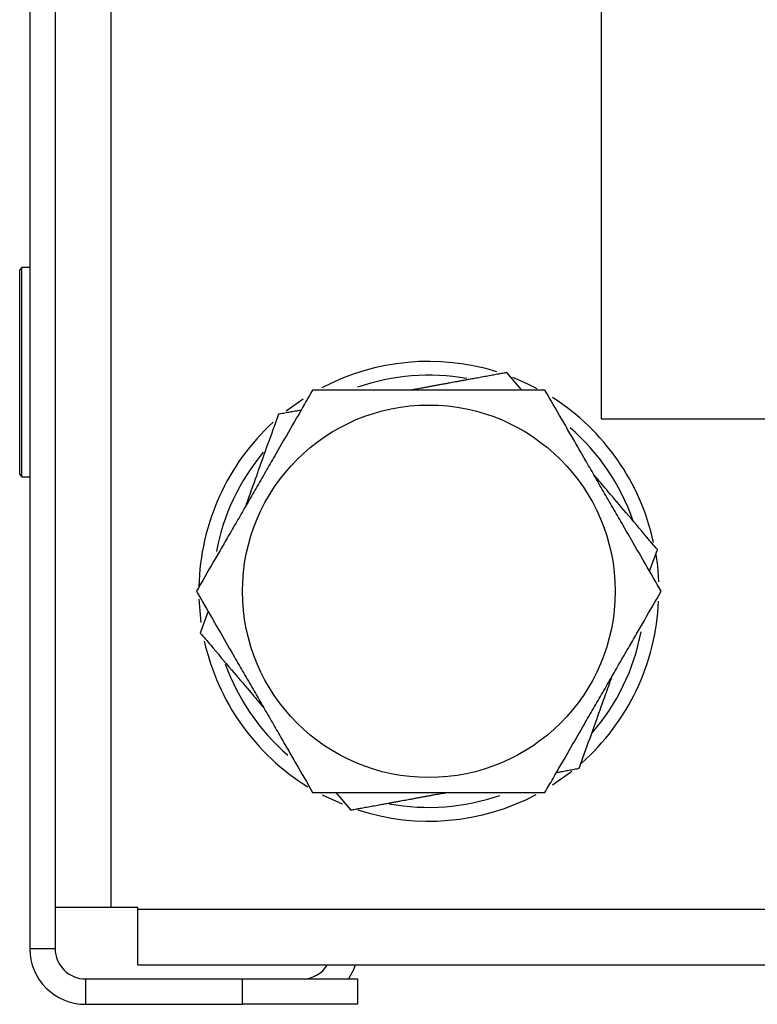
# Model space of a CAD drawing. Units: inches. Extents: x 4 to 268, y 4 to 172.
# Drawn here: x 117 to 119, y 9 to 11 of the extents above; entities that cross this region are included whole.
import ezdxf

# ---------------------------------------------------------------- set-up
doc = ezdxf.new("R2010")
doc.units = ezdxf.units.IN
doc.header["$LTSCALE"] = 16
doc.header["$MEASUREMENT"] = 0

msp = doc.modelspace()

# ---------------------------------------------------------------- linework, layer by layer
for p, q in [((117.0525, 33.5979), (117.0525, 8.8401)), ((117.1076, 33.5979), (117.1076, 8.8401)), ((117.2287, 33.5389), (117.2287, 8.9299)), ((118.2951, 32.4764), (118.2951, 9.9924)), ((117.0355, 10.3215), (117.0305, 10.3165)), ((117.0305, 9.8715), (117.0305, 10.3165)), ((117.0525, 10.3215), (117.0355, 10.3215)), ((117.0355, 9.8665), (117.0355, 10.3215)), ((118.1225, 10.0549), (118.09, 10.0932)), ((117.61, 10.0096), (117.6466, 10.036)), ((118.2951, 9.9924), (138.1224, 9.9924)), ((117.0305, 9.8715), (117.0355, 9.8665)), ((117.0355, 9.8665), (117.0525, 9.8665)), ((118.4002, 9.6609), (118.4171, 9.7082)), ((117.4248, 9.5493), (117.4204, 9.6003)), ((117.44, 9.5739), (117.4231, 9.5266)), ((117.7323, 9.154), (117.6887, 9.1742)), ((117.7177, 9.1799), (117.7502, 9.1416)), ((117.2287, 8.9299), (117.1076, 8.9299)), ((117.2876, 8.9299), (117.2287, 8.9299)), ((117.2876, 8.926), (117.2876, 8.9299)), ((117.2876, 8.926), (139.1299, 8.926)), ((117.2876, 8.8049), (117.2876, 8.926)), ((117.0525, 8.8401), (117.1076, 8.8401)), ((117.2876, 8.8049), (139.1299, 8.8049)), ((117.1736, 8.7741), (117.1736, 8.719)), ((117.1736, 8.7741), (117.5152, 8.7741)), ((117.5152, 8.719), (117.5152, 8.7741)), ((117.5152, 8.7741), (117.7652, 8.7741)), ((117.7652, 8.7741), (117.7652, 8.719)), ((117.1736, 8.719), (117.5152, 8.719)), ((117.7652, 8.719), (117.5152, 8.719))]:
    msp.add_line(p, q)
at = {"flags": 128}
for points in [[(118.1021, 10.0831), (118.1332, 10.0697), (118.1549, 10.0588)], [(118.4137, 9.6975), (118.417, 9.6731), (118.4197, 9.6379)], [(118.2309, 9.2258), (118.2281, 9.2235), (118.1889, 9.1958)], [(117.76, 8.8049), (117.756, 8.7938), (117.7456, 8.7741)]]:
    msp.add_lwpolyline(points, dxfattribs=at)
msp.add_circle((117.9201, 9.6174), 0.4052)
for centre, radius, start, end in [((117.9201, 9.6174), 0.5, 72.7704, 117.7261), ((117.9201, 9.6174), 0.47, 79.896, 109.2585), ((117.9201, 9.6174), 0.5, 12.2812, 57.4808), ((117.9201, 9.6174), 0.5, 132.577, 178.8428), ((117.9201, 9.6174), 0.47, 19.2135, 49.1665), ((117.9201, 9.6174), 0.47, 139.971, 169.3821), ((117.9201, 9.6174), 0.5, 311.4731, 357.5461), ((117.9201, 9.6174), 0.47, 319.1182, 349.1431), ((117.9201, 9.6174), 0.5, 192.4968, 238.2793), ((117.9201, 9.6174), 0.47, 199.7012, 229.259), ((117.9201, 9.6174), 0.5, 252.0423, 297.8326), ((117.9201, 9.6174), 0.47, 259.4163, 289.1769), ((117.1736, 8.8401), 0.1211, 180, 270), ((117.1736, 8.8401), 0.066, 180, 270), ((117.6441, 8.8401), 0.066, 270, 327.769)]:
    msp.add_arc(centre, radius, start, end)
for points, knots in [([(118.09, 10.0932), (118.0876, 10.0927), (118.0835, 10.092), (118.0767, 10.0907), (118.0684, 10.0892), (118.0576, 10.0872), (118.0449, 10.0849), (118.0319, 10.0825), (118.0195, 10.0803), (118.0083, 10.0783), (117.9986, 10.0765), (117.9898, 10.0749), (117.9797, 10.073), (117.9705, 10.0713), (117.9609, 10.0696), (117.9531, 10.0682), (117.9444, 10.0666), (117.9364, 10.0651), (117.9284, 10.0637), (117.9201, 10.0621), (117.9108, 10.0604), (117.8999, 10.0584), (117.8896, 10.0566), (117.8829, 10.0553), (117.8805, 10.0549)], [0, 0, 0, 0, 0.036563, 0.064018, 0.104673, 0.16162, 0.226605, 0.290585, 0.351066, 0.40465, 0.449922, 0.489592, 0.528868, 0.593211, 0.61839, 0.664176, 0.703099, 0.739733, 0.776507, 0.814424, 0.85635, 0.906317, 0.966402, 1, 1, 1, 1]), ([(117.6675, 10.0549), (117.6617, 10.0449), (117.645, 10.0159), (117.6169, 9.9673), (117.5883, 9.9177), (117.5647, 9.8769), (117.5446, 9.842), (117.5246, 9.8074), (117.5052, 9.7737), (117.4865, 9.7414), (117.4686, 9.7104), (117.4443, 9.6683), (117.4269, 9.6382), (117.4149, 9.6174)], [0, 0, 0, 0, 0.073501, 0.213628, 0.330617, 0.408957, 0.487257, 0.564899, 0.640726, 0.713413, 0.782517, 0.850024, 1, 1, 1, 1]), ([(118.1727, 10.0549), (118.1703, 10.0549), (118.1661, 10.0549), (118.1592, 10.0549), (118.1508, 10.0549), (118.1397, 10.0549), (118.1269, 10.0549), (118.1136, 10.0549), (118.101, 10.0549), (118.0897, 10.0549), (118.0798, 10.0549), (118.0709, 10.0549), (118.0606, 10.0549), (118.0513, 10.0549), (118.0415, 10.0549), (118.0335, 10.0549), (118.0247, 10.0549), (118.0166, 10.0549), (118.0085, 10.0549), (118, 10.0549), (117.9905, 10.0549), (117.9795, 10.0549), (117.9666, 10.0549), (117.9525, 10.0549), (117.9387, 10.0549), (117.9279, 10.0549), (117.9185, 10.0549), (117.9097, 10.0549), (117.8993, 10.0549), (117.8889, 10.0549), (117.8786, 10.0549), (117.8682, 10.0549), (117.8578, 10.0549), (117.8474, 10.0549), (117.837, 10.0549), (117.8263, 10.0549), (117.8151, 10.0549), (117.8035, 10.0549), (117.7919, 10.0549), (117.7806, 10.0549), (117.7698, 10.0549), (117.761, 10.0549), (117.7524, 10.0549), (117.744, 10.0549), (117.7339, 10.0549), (117.7234, 10.0549), (117.7126, 10.0549), (117.7016, 10.0549), (117.6901, 10.0549), (117.6805, 10.0549), (117.673, 10.0549), (117.6693, 10.0549), (117.6675, 10.0549)], [0, 0, 0, 0, 0.0154773, 0.0270992, 0.0443088, 0.0684147, 0.0959229, 0.123006, 0.1486079, 0.1712904, 0.1904544, 0.2072467, 0.2238727, 0.2511091, 0.2617678, 0.2811492, 0.2976254, 0.3131326, 0.3286994, 0.3447499, 0.3624974, 0.3836486, 0.409083, 0.4375067, 0.4652834, 0.4892146, 0.4999995, 0.520096, 0.5401937, 0.5602924, 0.5803915, 0.6004906, 0.6205901, 0.6406905, 0.6608444, 0.681373, 0.702953, 0.7258806, 0.74913, 0.7711769, 0.7919515, 0.812643, 0.8231307, 0.8424888, 0.8625561, 0.8836746, 0.9055048, 0.9278174, 0.9513509, 0.9764238, 0.9882085, 1, 1, 1, 1]), ([(118.4253, 9.6174), (118.4195, 9.6274), (118.4028, 9.6564), (118.3747, 9.705), (118.346, 9.7546), (118.3225, 9.7954), (118.3024, 9.8303), (118.2824, 9.8649), (118.263, 9.8986), (118.2443, 9.9309), (118.2264, 9.9619), (118.2021, 10.004), (118.1847, 10.0341), (118.1727, 10.0549)], [0, 0, 0, 0, 0.073505, 0.213628, 0.330617, 0.408957, 0.487257, 0.564899, 0.640726, 0.713413, 0.782517, 0.850024, 1, 1, 1, 1]), ([(117.593, 10.0024), (117.5891, 9.9915), (117.5779, 9.96), (117.559, 9.9072), (117.5397, 9.8531), (117.5276, 9.8192), (117.5222, 9.8042), (117.5214, 9.8018)], [0, 0, 0, 0, 0.1736313, 0.5046513, 0.7810132, 0.9660768, 1, 1, 1, 1]), ([(117.6424, 10.0114), (117.6408, 10.0111), (117.6355, 10.0102), (117.6265, 10.0085), (117.6153, 10.0065), (117.6058, 10.0047), (117.5984, 10.0034), (117.5948, 10.0027), (117.593, 10.0024)], [0, 0, 0, 0, 0.096615, 0.309926, 0.534909, 0.774609, 0.887272, 1, 1, 1, 1]), ([(118.4171, 9.7082), (118.4096, 9.717), (118.3879, 9.7425), (118.3516, 9.7852), (118.3145, 9.8289), (118.2911, 9.8564), (118.2808, 9.8686), (118.2792, 9.8705)], [0, 0, 0, 0, 0.173641, 0.504651, 0.781013, 0.966077, 1, 1, 1, 1]), ([(117.4149, 9.6174), (117.4207, 9.6074), (117.4374, 9.5784), (117.4655, 9.5298), (117.4942, 9.4802), (117.5177, 9.4394), (117.5379, 9.4045), (117.5578, 9.3699), (117.5773, 9.3362), (117.5959, 9.3039), (117.6138, 9.2729), (117.6381, 9.2308), (117.6555, 9.2007), (117.6675, 9.1799)], [0, 0, 0, 0, 0.073501, 0.213628, 0.330617, 0.408957, 0.487257, 0.564899, 0.640726, 0.713413, 0.782517, 0.850024, 1, 1, 1, 1]), ([(118.1727, 9.1799), (118.1785, 9.1899), (118.1952, 9.2189), (118.2233, 9.2675), (118.2519, 9.3171), (118.2755, 9.3579), (118.2956, 9.3928), (118.3156, 9.4274), (118.335, 9.4611), (118.3537, 9.4934), (118.3716, 9.5244), (118.3959, 9.5665), (118.4133, 9.5966), (118.4253, 9.6174)], [0, 0, 0, 0, 0.073501, 0.213628, 0.330617, 0.408957, 0.487257, 0.564899, 0.640726, 0.713413, 0.782517, 0.850024, 1, 1, 1, 1]), ([(117.4231, 9.5266), (117.4306, 9.5178), (117.4523, 9.4923), (117.4886, 9.4496), (117.5258, 9.4059), (117.5491, 9.3784), (117.5594, 9.3662), (117.561, 9.3643)], [0, 0, 0, 0, 0.173631, 0.504651, 0.781013, 0.966077, 1, 1, 1, 1]), ([(118.2472, 9.2324), (118.2511, 9.2433), (118.2623, 9.2748), (118.2812, 9.3276), (118.3005, 9.3817), (118.3126, 9.4156), (118.318, 9.4306), (118.3188, 9.433)], [0, 0, 0, 0, 0.173631, 0.504651, 0.781013, 0.966077, 1, 1, 1, 1]), ([(118.1978, 9.2234), (118.1994, 9.2237), (118.2047, 9.2246), (118.2137, 9.2263), (118.225, 9.2283), (118.2344, 9.2301), (118.2418, 9.2314), (118.2454, 9.2321), (118.2472, 9.2324)], [0, 0, 0, 0, 0.0966145, 0.3099259, 0.5349091, 0.7746088, 0.8872722, 1, 1, 1, 1]), ([(117.6675, 9.1799), (117.6699, 9.1799), (117.6741, 9.1799), (117.681, 9.1799), (117.6894, 9.1799), (117.7005, 9.1799), (117.7133, 9.1799), (117.7266, 9.1799), (117.7392, 9.1799), (117.7505, 9.1799), (117.7604, 9.1799), (117.7693, 9.1799), (117.7797, 9.1799), (117.789, 9.1799), (117.7987, 9.1799), (117.8067, 9.1799), (117.8155, 9.1799), (117.8237, 9.1799), (117.8317, 9.1799), (117.8402, 9.1799), (117.8497, 9.1799), (117.8607, 9.1799), (117.8736, 9.1799), (117.8877, 9.1799), (117.9015, 9.1799), (117.9123, 9.1799), (117.9217, 9.1799), (117.9305, 9.1799), (117.9409, 9.1799), (117.9513, 9.1799), (117.9616, 9.1799), (117.972, 9.1799), (117.9824, 9.1799), (117.9928, 9.1799), (118.0032, 9.1799), (118.0139, 9.1799), (118.0251, 9.1799), (118.0367, 9.1799), (118.0483, 9.1799), (118.0596, 9.1799), (118.0704, 9.1799), (118.0792, 9.1799), (118.0878, 9.1799), (118.0962, 9.1799), (118.1063, 9.1799), (118.1168, 9.1799), (118.1276, 9.1799), (118.1386, 9.1799), (118.1501, 9.1799), (118.1597, 9.1799), (118.1673, 9.1799), (118.1709, 9.1799), (118.1727, 9.1799)], [0, 0, 0, 0, 0.015477, 0.027099, 0.044309, 0.068415, 0.095923, 0.123006, 0.148608, 0.17129, 0.190454, 0.207247, 0.223873, 0.251109, 0.261768, 0.281149, 0.297625, 0.313133, 0.328699, 0.34475, 0.362497, 0.383649, 0.409083, 0.437507, 0.465283, 0.489215, 0.5, 0.520096, 0.540194, 0.560292, 0.580392, 0.600491, 0.62059, 0.64069, 0.660844, 0.681373, 0.702953, 0.725881, 0.74913, 0.771177, 0.791951, 0.812643, 0.823131, 0.842489, 0.862556, 0.883675, 0.905505, 0.927817, 0.951351, 0.976424, 0.988209, 1, 1, 1, 1]), ([(117.7502, 9.1416), (117.7526, 9.1421), (117.7567, 9.1428), (117.7635, 9.1441), (117.7718, 9.1456), (117.7827, 9.1476), (117.7953, 9.1499), (117.8084, 9.1522), (117.8207, 9.1545), (117.8319, 9.1565), (117.8416, 9.1583), (117.8504, 9.1599), (117.8605, 9.1618), (117.8697, 9.1635), (117.8793, 9.1652), (117.8872, 9.1666), (117.8958, 9.1682), (117.9038, 9.1697), (117.9118, 9.1711), (117.9201, 9.1727), (117.9294, 9.1744), (117.9403, 9.1764), (117.9506, 9.1782), (117.9573, 9.1795), (117.9597, 9.1799)], [0, 0, 0, 0, 0.036563, 0.064018, 0.104673, 0.16162, 0.226605, 0.290585, 0.351066, 0.40465, 0.449922, 0.489592, 0.528868, 0.593211, 0.61839, 0.664176, 0.703099, 0.739733, 0.776507, 0.814424, 0.85635, 0.906317, 0.966402, 1, 1, 1, 1])]:
    msp.add_open_spline(points, degree=3, knots=knots)

doc.saveas('drawing.dxf')
